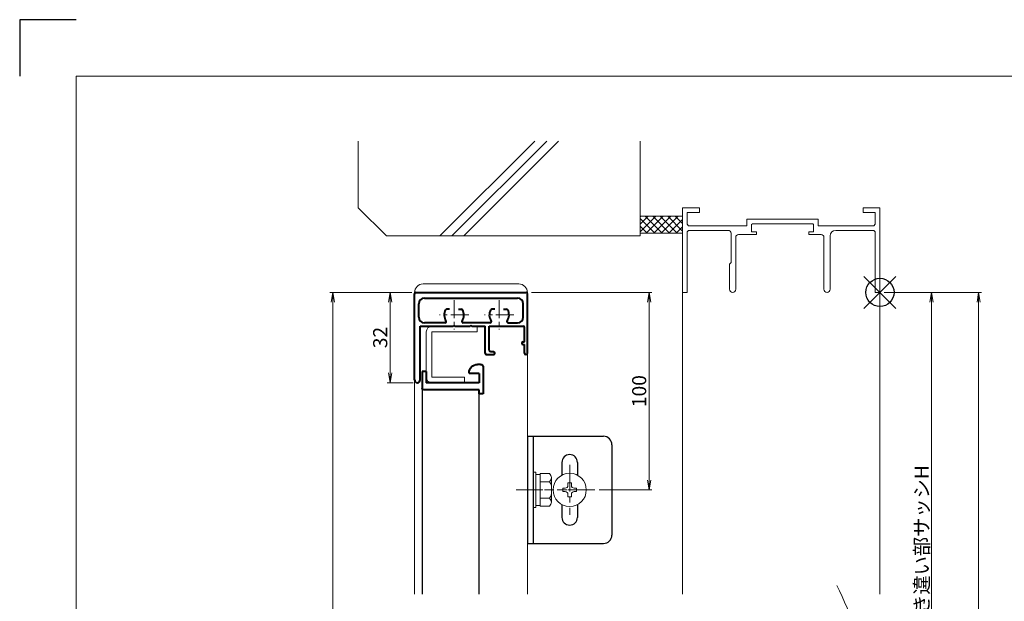
# Model space of a CAD drawing. Units: millimetres. Extents: x 0 to 840, y 0 to 594.
# Drawn here: x 0 to 349, y 388 to 594 of the extents above; entities that cross this region are included whole.
import ezdxf

# ---------------------------------------------------------------- set-up
doc = ezdxf.new("R2010")
doc.units = ezdxf.units.MM
doc.header["$MEASUREMENT"] = 0
doc.linetypes.add('CENTER', pattern=[50.8, 31.75, -6.35, 6.35, -6.35])
doc.linetypes.add('PHANTOM', pattern=[63.5, 31.75, -6.35, 6.35, -6.35, 6.35, -6.35])
doc.layers.get('Defpoints').update_dxf_attribs({"color": 252})
for name, color, linetype, lineweight in [('bracket', 141, 'Continuous', 25), ('buhin', 152, 'Continuous', 13), ('center', 2, 'CENTER', 13), ('gaikei', 104, 'Continuous', 13), ('image', 81, 'PHANTOM', 13), ('katazai', 7, 'Continuous', 40), ('louver', 122, 'Continuous', 25), ('sassi', 61, 'Continuous', 9), ('sassi_sunpou', 211, 'Continuous', 13), ('sunpou', 201, 'Continuous', 13), ('zuwaku', 7, 'Continuous', 13)]:
    doc.layers.add(name, color=color, linetype=linetype, lineweight=lineweight)
doc.styles.get("Standard").update_dxf_attribs({"font": 'simplex.shx', "bigfont": 'extfont.shx'})
doc.dimstyles.get("Standard").update_dxf_attribs({"dimtxt": 5, "dimasz": 3.5, "dimexe": 1, "dimexo": 1.5, "dimgap": 1, "dimtad": 1, "dimdsep": 46, "dimtxsty": 'Standard', "dimblk": 'OPEN', "dimcen": 0, "dimclrd": 256, "dimclre": 256, "dimclrt": 256, "dimazin": 2, "dimtfac": 1, "dimtmove": 0, "dimatfit": 3, "dimldrblk": 'OPEN', "dimfxl": 0, "dimtolj": 1, "dimtzin": 0, "dimlwd": -1, "dimlwe": -1, "dimarcsym": 0})

# ---------------------------------------------------------------- blocks, each defined once
blk = doc.blocks.new('_Open')
at = {"color": 0, "lineweight": -2}
for p, q in [((-1, 0.167), (0, 0)), ((-1, -0.167), (0, 0)), ((0, 0), (-1, 0))]:
    blk.add_line(p, q, dxfattribs=at)
blk = doc.blocks.new('*D9')
at = {"layer": 'Defpoints', "color": 0}
for p in [(305, 497.33), (305, 165.33), (340, 165.33)]:
    blk.add_point(p, dxfattribs=at)
at = {"layer": 'sassi_sunpou'}
for p, q in [((306.5, 497.33), (341, 497.33)), ((340, 493.83), (340, 168.83)), ((306.5, 165.33), (341, 165.33))]:
    blk.add_line(p, q, dxfattribs=at)
at = {"layer": 'sassi_sunpou', "xscale": 3.5, "yscale": 3.5, "zscale": 3.5}
for p, rotation in [((340, 497.33), 90), ((340, 165.33), 270)]:
    blk.add_blockref('_Open', p, dxfattribs=dict(at, rotation=rotation))
at = {"layer": 'sassi_sunpou', "insert": (336.5, 331.33), "char_height": 5, "attachment_point": 5, "rotation": 90}
blk.add_mtext('\\A1;サッシH', dxfattribs=at)
blk = doc.blocks.new('躯体縦断面_上')
at = {"layer": 'sassi'}
h = blk.add_hatch(dxfattribs=at)
h.set_pattern_fill('ANSI37', color=256, scale=15, style=0)
h.set_pattern_definition([(45, (-143.6056, -1989.9656), (-1.3258252, 1.3258252), []), (135, (-143.6056, -1989.9656), (-1.3258252, -1.3258252), [])])
h.paths.add_polyline_path([(-70, 27), (-84.999998, 27), (-84.999998, 21), (-70, 21)])
for p, q in [((-184.999998, 53.62662), (-184.999998, 30)), ((-156.028963, 20), (-122.402342, 53.62662)), ((-151.786322, 20), (-118.159702, 53.62662)), ((-147.543682, 20), (-113.917061, 53.62662)), ((-84.999998, 53.62662), (-84.999998, 20)), ((-184.999998, 30), (-174.999998, 20)), ((-84.999998, 27), (-69.999998, 27)), ((-84.999998, 21), (-69.999998, 21)), ((-174.999998, 20), (-84.999998, 20))]:
    blk.add_line(p, q, dxfattribs=at)
blk = doc.blocks.new('基準点')
at = {"layer": 'Defpoints'}
for p, q in [((-5.66, -5.66), (5.66, 5.66)), ((5.66, -5.66), (-5.66, 5.66))]:
    blk.add_line(p, q, dxfattribs=at)
blk.add_circle((0, 0), 5, dxfattribs=at)
blk = doc.blocks.new('*D20')
at = {"layer": 'Defpoints', "color": 0}
for p in [(305, 497.33), (323.32, 497.33), (305, 315.33)]:
    blk.add_point(p, dxfattribs=at)
at = {"layer": 'sunpou'}
for p, q in [((306.5, 497.33), (324.32, 497.33)), ((323.32, 318.83), (323.32, 493.83)), ((306.5, 315.33), (324.32, 315.33))]:
    blk.add_line(p, q, dxfattribs=at)
at = {"layer": 'sunpou', "xscale": 3.5, "yscale": 3.5, "zscale": 3.5}
for p, rotation in [((323.32, 497.33), 90), ((323.32, 315.33), 270)]:
    blk.add_blockref('_Open', p, dxfattribs=dict(at, rotation=rotation))
at = {"layer": 'sunpou', "insert": (319.82, 406.33), "char_height": 5, "attachment_point": 5, "rotation": 90}
blk.add_mtext('\\A1;引き違い部サッシH', dxfattribs=at)
blk = doc.blocks.new('段窓サッシ縦断面_上')
at = {"layer": 'sassi'}
for p, q in [((-70, 30), (-70, 0)), ((-64, 30), (-70, 30)), ((-64, 28.35), (-68.35, 28.35)), ((-68.35, 28.35), (-68.35, 24.15)), ((-64, 30), (-64, 28.35)), ((-6, 30), (-6, 28.35)), ((0, 30), (-6, 30)), ((-1.65, 28.35), (-6, 28.35)), ((-1.65, 28.35), (-1.65, 24.15)), ((0, 30), (0, 0)), ((-47.15, 26), (-21.85, 26)), ((-47.15, 26), (-47.15, 23.65)), ((-21.85, 23.65), (-21.85, 26)), ((-68.35, 24.15), (-67.85, 23.65)), ((-67.85, 22), (-68.35, 21.5)), ((-68.35, 21.5), (-68.35, 0)), ((-67.85, 23.65), (-47.15, 23.65)), ((-67.85, 22), (-53.8, 22)), ((-52.8, 10.55), (-52.8, 21)), ((-45.2, 24.35), (-45.5, 24.05)), ((-45.5, 24.05), (-45.5, 21.5)), ((-45.5, 21.5), (-43.75, 21.5)), ((-45.2, 24.35), (-23.8, 24.35)), ((-43.75, 20.5), (-43.75, 21.5)), ((-25.25, 21.5), (-23.5, 21.5)), ((-25.25, 21.5), (-25.25, 20.5)), ((-23.5, 24.05), (-23.8, 24.35)), ((-23.5, 21.5), (-23.5, 24.05)), ((-21.85, 23.65), (-2.15, 23.65)), ((-15.65, 22), (-2.15, 22)), ((-2.15, 23.65), (-1.65, 24.15)), ((-1.65, 21.5), (-2.15, 22)), ((-1.65, 21.5), (-1.65, 0)), ((-51.15, 1.1), (-51.15, 19.5)), ((-50.15, 20.5), (-43.75, 20.5)), ((-25.25, 20.5), (-20.85, 20.5)), ((-19.85, 1.1), (-19.85, 19.5)), ((-17.65, 1.1), (-17.65, 20)), ((-53.35, 10), (-52.8, 10.55)), ((-53.35, 1.1), (-53.35, 10)), ((-68.35, 0), (-70, 0)), ((-1.65, 0), (0, 0))]:
    blk.add_line(p, q, dxfattribs=at)
for centre, radius, start, end in [((-53.8, 21), 1, 0, 90), ((-15.65, 20), 2, 90, 180), ((-50.15, 19.5), 1, 90, 180), ((-20.85, 19.5), 1, 0, 90), ((-52.25, 1.1), 1.1, 180, 0), ((-18.75, 1.1), 1.1, 180, 0)]:
    blk.add_arc(centre, radius, start, end, dxfattribs=at)
blk = doc.blocks.new('*D26')
at = {"layer": 'Defpoints', "color": 0}
for p in [(111, 497.33), (140, 497.33), (141, 95.33)]:
    blk.add_point(p, dxfattribs=at)
at = {"layer": 'sunpou'}
for p, q in [((138.5, 497.33), (110, 497.33)), ((111, 98.83), (111, 493.83)), ((139.5, 95.33), (110, 95.33))]:
    blk.add_line(p, q, dxfattribs=at)
at = {"layer": 'sunpou', "xscale": 3.5, "yscale": 3.5, "zscale": 3.5}
for p, rotation in [((111, 497.33), 90), ((111, 95.33), 270)]:
    blk.add_blockref('_Open', p, dxfattribs=dict(at, rotation=rotation))
at = {"layer": 'sunpou', "insert": (107.5, 296.33), "char_height": 5, "attachment_point": 5, "rotation": 90}
blk.add_mtext('\\A1;面格子H=サッシH+70', dxfattribs=at)
blk = doc.blocks.new('*D27')
at = {"layer": 'Defpoints', "color": 0}
for p in [(140.5, 497.33), (131.32, 465.33), (141, 465.33)]:
    blk.add_point(p, dxfattribs=at)
at = {"layer": 'sunpou'}
for p, q in [((139, 497.33), (130.32, 497.33)), ((131.32, 493.83), (131.32, 468.83)), ((139.5, 465.33), (130.32, 465.33))]:
    blk.add_line(p, q, dxfattribs=at)
at = {"layer": 'sunpou', "xscale": 3.5, "yscale": 3.5, "zscale": 3.5}
for p, rotation in [((131.32, 497.33), 90), ((131.32, 465.33), 270)]:
    blk.add_blockref('_Open', p, dxfattribs=dict(at, rotation=rotation))
at = {"layer": 'sunpou', "insert": (127.82, 481.33), "char_height": 5, "attachment_point": 5, "rotation": 90}
blk.add_mtext('\\A1;32', dxfattribs=at)
blk = doc.blocks.new('*D30')
at = {"layer": 'Defpoints', "color": 0}
for p in [(180, 497.33), (203.9, 427.33), (223.14, 427.33)]:
    blk.add_point(p, dxfattribs=at)
at = {"layer": 'sunpou'}
for p, q in [((181.5, 497.33), (224.14, 497.33)), ((223.14, 493.83), (223.14, 430.83)), ((205.4, 427.33), (224.14, 427.33))]:
    blk.add_line(p, q, dxfattribs=at)
at = {"layer": 'sunpou', "xscale": 3.5, "yscale": 3.5, "zscale": 3.5}
for p, rotation in [((223.14, 497.33), 90), ((223.14, 427.33), 270)]:
    blk.add_blockref('_Open', p, dxfattribs=dict(at, rotation=rotation))
at = {"layer": 'sunpou', "insert": (219.64, 462.33), "char_height": 5, "attachment_point": 5, "rotation": 90}
blk.add_mtext('\\A1;100', dxfattribs=at)
blk = doc.blocks.new('S-32802')
at = {"layer": 'katazai'}
for p, q in [((-10.85, 5.5), (-10.85, -4)), ((-9.85, 6.5), (-8.85, 6.5)), ((-5.85, 3.5), (-5.85, 3.2)), ((9.35, 4), (9.35, 0)), ((9.35, 4), (10.85, 4)), ((10.85, 4), (10.85, -2)), ((-9.35, 3.2), (-5.85, 3.2)), ((-9.35, 3.2), (-9.35, 0)), ((-9.35, 0), (9.35, 0)), ((-9.35, -2.5), (10.35, -2.5)), ((-9.35, -4), (-9.35, -2.5)), ((-10.85, -4), (-9.35, -4))]:
    blk.add_line(p, q, dxfattribs=at)
for centre, radius, start, end in [((-9.85, 5.5), 1, 90, 180), ((-8.85, 3.5), 3, 0, 90), ((10.35, -2), 0.5, 270, 0)]:
    blk.add_arc(centre, radius, start, end, dxfattribs=at)
blk = doc.blocks.new('M6upset_v')
at = {"layer": 'buhin'}
for p, q in [((0, -6.299997), (0, 6.299997)), ((0, 6.299997), (1, 6.299997)), ((1, -6.299997), (1, 6.300003)), ((2.5, 5.500003), (1, 5.500003)), ((2.5, 5.499997), (1, 5.499997)), ((2.5, -5.773499), (2.5, 5.773506)), ((5.889957, 5.773506), (2.5, 5.773506)), ((2.798177, 5.773506), (2.5, 5.773506)), ((5.889957, 5.773506), (6.306624, 5.051818)), ((5.889957, 2.886755), (6.306624, 3.608442)), ((6.221069, 5.200003), (6.306624, 5.051818)), ((6.5, -4.330124), (6.5, 4.33013)), ((5.889957, 2.886755), (2.5, 2.886755)), ((5.889957, 2.886755), (6.293885, 2.187131)), ((5.889957, -2.886748), (2.5, -2.886748)), ((5.889957, -2.886748), (6.293885, -2.187125)), ((5.889957, -2.886748), (6.306624, -3.608436)), ((1, -6.299997), (0, -6.299997)), ((2.5, -5.499997), (1, -5.499997)), ((5.889957, -5.773499), (2.5, -5.773499)), ((5.889957, -5.773499), (6.306624, -5.051812))]:
    blk.add_line(p, q, dxfattribs=at)
for centre, radius, start, end in [((5.056624, 4.33013), 1.443376, 330, 30), ((4.961538, 1.417901), 1.538462, 0, 30), ((4.961538, -1.417894), 1.538462, 330, 0), ((5.056624, -4.330124), 1.443376, 330, 30)]:
    blk.add_arc(centre, radius, start, end, dxfattribs=at)
blk = doc.blocks.new('H-24035')
at = {"layer": 'center', "ltscale": 0.2}
for p, q in [((0, 5.2), (0, -5.2)), ((16, 5.2), (16, -5.2)), ((5.2, 0), (-5.2, 0)), ((21.2, 0), (10.8, 0))]:
    blk.add_line(p, q, dxfattribs=at)
at = {"layer": 'katazai'}
for p, q in [((-14, -23), (-14, 7.5)), ((-13.5, 8), (25.5, 8)), ((26, -13.5), (26, 7.5)), ((-12.5, -0.8), (-12.5, 4)), ((-10.5, 6), (22.5, 6)), ((24.5, -0.8), (24.5, 4)), ((-1.56, 2), (-2.6, 2)), ((1.56, 2), (2.6, 2)), ((14.44, 2), (13.4, 2)), ((17.56, 2), (18.6, 2)), ((-3.27, -2.8), (-10.5, -2.8)), ((12.73, -2.8), (3.27, -2.8)), ((19.27, -2.8), (22.5, -2.8)), ((-12, -23), (-12, -4)), ((-12, -4), (-0.3, -4)), ((0, -3.7), (-0.3, -4)), ((0, -3.7), (0.3, -4)), ((0.3, -4), (5.7, -4)), ((6, -3.7), (5.7, -4)), ((6, -3.7), (6.3, -4)), ((6.3, -4), (11, -4)), ((11, -13.5), (11, -4)), ((12.5, -4), (24.5, -4)), ((12.5, -12.5), (12.5, -4)), ((25, -9.5), (25, -4.5)), ((24.5, -9.5), (25, -9.5)), ((13, -13), (14, -13)), ((24.5, -10.5), (25, -10.5)), ((25, -13.5), (25, -10.5)), ((11.5, -14), (14, -14))]:
    blk.add_line(p, q, dxfattribs=at)
for centre, radius, start, end in [((-13.5, 7.5), 0.5, 90, 180), ((25.5, 7.5), 0.5, 0, 90), ((-10.5, 4), 2, 90, 180), ((22.5, 4), 2, 0, 90), ((0, 0), 3.5, 150, 215.0996), ((-2.6, 1.5), 0.5, 90, 150), ((2.6, 1.5), 0.5, 30, 90), ((0, 0), 3.5, 324.9004, 30), ((16, 0), 3.5, 150, 215.0996), ((13.4, 1.5), 0.5, 90, 150), ((18.6, 1.5), 0.5, 30, 90), ((16, 0), 3.5, 324.9004, 30), ((-10.5, -0.8), 2, 180, 270), ((-3.27, -2.3), 0.5, 270, 35.0996), ((3.27, -2.3), 0.5, 144.9004, 270), ((12.73, -2.3), 0.5, 270, 35.0996), ((19.27, -2.3), 0.5, 144.9004, 270), ((22.5, -0.8), 2, 270, 0), ((24.5, -4.5), 0.5, 0, 90), ((24.5, -10), 0.5, 90, 270), ((11.5, -13.5), 0.5, 180, 270), ((13, -12.5), 0.5, 180, 270), ((14, -13.5), 0.5, 270, 90), ((25.5, -13.5), 0.5, 180, 0), ((-13, -23), 1, 180, 0)]:
    blk.add_arc(centre, radius, start, end, dxfattribs=at)
blk = doc.blocks.new('A$C5ABA5371')
at = {"layer": 'buhin'}
for p, q in [((68.06, 123.92), (60.06, 123.92)), ((60.06, 123.92), (60.06, 107.92)), ((68.06, 107.92), (68.06, 123.92)), ((10, 116.99), (14.54, 116.99)), ((61.06, 112.92), (67.06, 112.92)), ((61.06, 96.92), (61.06, 112.92)), ((67.06, 112.92), (67.06, 96.92)), ((22.54, 96.92), (22.54, 108.99)), ((61.06, 109.42), (67.06, 109.42)), ((22.54, 107.92), (45.58, 107.92)), ((47.28, 107.92), (61.06, 107.92)), ((56.56, 107.92), (56.56, 85.92)), ((59.06, 107.92), (59.06, 96.92)), ((61.06, 106.92), (67.06, 106.92)), ((61.5, 106.87), (61.5, 106.92)), ((67.06, 107.92), (128.07, 107.92)), ((69.06, 96.92), (69.06, 107.92)), ((129.07, 106.92), (129.07, 105.92)), ((129.07, 83.22), (129.07, 102.62)), ((131.56, 83.42), (131.56, 102.42)), ((14.54, 85.92), (47.03, 85.92)), ((28.54, 84.42), (17.54, 84.42)), ((17.54, 84.42), (17.54, 82.49)), ((19.54, 85.92), (19.54, 84.42)), ((27.54, 84.42), (27.54, 76.99)), ((28.54, 85.92), (28.54, 84.42)), ((48.73, 85.92), (71.56, 85.92)), ((14.54, 82.49), (17.54, 82.49)), ((127.04, 80.93), (128.07, 80.92)), ((128.08, 77.92), (98.69, 77.92)), ((129.07, 79.92), (129.07, 78.92)), ((10, 71.99), (22.54, 71.99))]:
    blk.add_line(p, q, dxfattribs=at)
for centre, radius, start, end in [((64.06, 120.92), 5, 36.8699, 143.1301), ((14.54, 108.99), 8, 0, 90), ((127.53, 92.92), 12, 90, 267.6598), ((126.07, 102.62), 3, 0, 50.1449), ((128.07, 106.92), 1, 0, 90), ((128.07, 105.92), 1, 270, 0), ((128.56, 102.42), 3, 0, 83.0516), ((14.5, 96.96), 5, 205.8419, 154.1581), ((14.54, 96.96), 8, 270.2919, 359.7081), ((60.06, 96.92), 1, 180, 0), ((68.06, 96.92), 1, 180, 360), ((71.56, 60.92), 25, 57.1401, 90), ((98.69, 102.92), 25, 237.1401, 270), ((126.07, 83.22), 3, 309.967, 0), ((128.07, 79.92), 1, 0, 90), ((128.56, 83.42), 3, 276.9489, 0), ((22.54, 76.99), 5, 270, 0), ((128.07, 78.92), 1, 270, 0)]:
    blk.add_arc(centre, radius, start, end, dxfattribs=at)
at = {"layer": 'center', "ltscale": 0.3}
for p, q in [((14.5, 104.96), (14.5, 88.96)), ((6.5, 96.96), (22.5, 96.96))]:
    blk.add_line(p, q, dxfattribs=at)
at = {"layer": 'image', "ltscale": 0.2}
for points in [[(46.69, 110.25), (44.14, 103.32), (44.74, 97.05), (47.2, 88.54), (45.87, 81.43)], [(48.39, 110.25), (45.83, 103.32), (46.43, 97.05), (48.89, 88.54), (47.56, 81.43)]]:
    blk.add_spline(points, degree=3, dxfattribs=at)
at = {"layer": 'sunpou'}
blk.add_arc((14.5, 96.96), 117.86, 9.9061, 26.8103, dxfattribs=at)
blk.add_text('R805', height=5, rotation=10, dxfattribs=at).set_placement((104.33, 131.72))
blk.add_leader([(126.36, 134.08), (104.59, 130.24)], dimstyle='Standard', override={"dimgap": 1, "dimtad": 1}, dxfattribs=at)

msp = doc.modelspace()

# ---------------------------------------------------------------- linework, layer by layer
at = {"layer": 'bracket'}
for p, q in [((180, 446.3324), (207, 446.3324)), ((180, 446.3324), (180, 408.3324)), ((182, 446.3324), (182, 408.3324)), ((210, 443.3324), (210, 411.3324)), ((192.25, 437.0824), (192.25, 432.5523)), ((197.75, 437.0824), (197.75, 432.5523)), ((192.25, 422.1126), (192.25, 417.5824)), ((197.75, 422.1126), (197.75, 417.5824)), ((180, 408.3324), (207, 408.3324))]:
    msp.add_line(p, q, dxfattribs=at)
for centre, radius, start, end in [((207, 443.3324), 3, 0, 90), ((195, 437.0824), 2.75, 0, 180), ((195, 417.5824), 2.75, 180, 0), ((207, 411.3324), 3, 270, 0)]:
    msp.add_arc(centre, radius, start, end, dxfattribs=at)
at = {"layer": 'buhin'}
for p, q in [((143, 500.3324), (177, 500.3324)), ((140, 497.3324), (180, 497.3324)), ((162.15, 485.3324), (146.15, 485.3324)), ((162.15, 485.3324), (162.15, 483.3324)), ((144.15, 483.3324), (144.15, 467.3324)), ((162.15, 483.3324), (146.15, 483.3324)), ((146.15, 483.3324), (146.15, 467.3324)), ((157.65, 467.3324), (146.15, 467.3324)), ((157.65, 465.3324), (146.15, 465.3324)), ((157.65, 467.3324), (157.65, 465.3324)), ((194.4, 429.7824), (195.6, 429.7824)), ((194.4, 429.7824), (194.4, 428.9324)), ((195.6, 429.7824), (195.6, 428.9324)), ((192.55, 427.9324), (192.55, 426.7324)), ((192.55, 427.9324), (193.4, 427.9324)), ((192.55, 426.7324), (193.4, 426.7324)), ((196.6, 427.9324), (197.45, 427.9324)), ((196.6, 426.7324), (197.45, 426.7324)), ((197.45, 427.9324), (197.45, 426.7324)), ((194.4, 425.7324), (194.4, 424.8824)), ((194.4, 424.8824), (195.6, 424.8824)), ((195.6, 425.7324), (195.6, 424.8824))]:
    msp.add_line(p, q, dxfattribs=at)
msp.add_circle((195, 427.3324), 5.8999, dxfattribs=at)
for centre, radius, start, end in [((143, 497.3324), 3, 90, 180), ((177, 497.3324), 3, 0, 90), ((146.15, 483.3324), 2, 90, 180), ((146.15, 467.3324), 2, 180, 270), ((193.4, 428.9324), 1, 270, 0), ((193.4, 425.7324), 1, 0, 90), ((196.6, 428.9324), 1, 180, 270), ((196.6, 425.7324), 1, 90, 180)]:
    msp.add_arc(centre, radius, start, end, dxfattribs=at)
at = {"layer": 'center', "ltscale": 0.3}
for p, q in [((195, 436.2323), (195, 418.4325)), ((175.9869, 427.3324), (194.0231, 427.3324)), ((203.8999, 427.3324), (186.1001, 427.3324))]:
    msp.add_line(p, q, dxfattribs=at)
at = {"layer": 'Defpoints', "color": 252}
msp.add_lwpolyline([(20, 594), (0, 594), (0, 574)], dxfattribs=at)
at = {"layer": 'gaikei'}
for p, q in [((140, 390.3324), (140, 497.3324)), ((180, 497.3324), (180, 390.3324))]:
    msp.add_line(p, q, dxfattribs=at)
at = {"layer": 'louver'}
for p, q in [((142.75, 463.2082), (142.75, 390.3324)), ((162.75, 462.8324), (162.75, 390.3324))]:
    msp.add_line(p, q, dxfattribs=at)
at = {"layer": 'sassi'}
for p, q in [((235, 390.3324), (235, 497.3324)), ((305, 390.3324), (305, 497.3324))]:
    msp.add_line(p, q, dxfattribs=at)
at = {"layer": 'zuwaku'}
msp.add_lwpolyline([(20, 574), (820, 574), (820, 20), (20, 20)], close=True, dxfattribs=at)

# ---------------------------------------------------------------- block references
at = {"layer": 'Defpoints'}
msp.add_blockref('基準点', (305, 497.3324), dxfattribs=at)
at = {"layer": 'sunpou'}
for name, p in [('躯体縦断面_上', (305, 497.3324)), ('段窓サッシ縦断面_上', (305, 497.3324)), ('H-24035', (154, 489.3324)), ('M6upset_v', (182, 427.3324)), ('A$C5ABA5371', (170, 243.3324))]:
    msp.add_blockref(name, p, dxfattribs=at)
at = {"layer": 'sunpou', "xscale": -1}
msp.add_blockref('S-32802', (153.5, 465.3324), dxfattribs=at)

# ---------------------------------------------------------------- dimensions: what is measured, and where the dimension line sits
at = {"layer": 'sassi_sunpou'}
dim = msp.add_linear_dim(base=(340, 165.3324), p1=(305, 497.3324), p2=(305, 165.3324), angle=90, text='サッシH', dimstyle='Standard', override={"dimtxt": 5}, dxfattribs=at)
dim.commit()
dim.dimension.update_dxf_attribs({"geometry": '*D9', "text_midpoint": (336.5, 331.3324)})
at = {"layer": 'sunpou'}
dim = msp.add_linear_dim(base=(111, 497.3324), p1=(141, 95.3324), p2=(140, 497.3324), angle=90, text='面格子H=サッシH+70', dimstyle='Standard', override={"dimtxt": 5}, dxfattribs=at)
dim.commit()
dim.dimension.update_dxf_attribs({"geometry": '*D26', "text_midpoint": (107.5, 296.3324)})
dim = msp.add_linear_dim(base=(131.3182, 465.3324), p1=(140.5, 497.3324), p2=(141, 465.3324), angle=90, dimstyle='Standard', dxfattribs=at)
dim.commit()
dim.dimension.update_dxf_attribs({"geometry": '*D27', "text_midpoint": (127.8182, 481.3324)})
for base, p1, p2, text, picture, middle in [((223.144, 427.3324), (180, 497.3324), (203.8999, 427.3324), '100', '*D30', (219.644, 462.3324)), ((323.3151, 497.3324), (305, 315.3324), (305, 497.3324), '引き違い部サッシH', '*D20', (319.8151, 406.3324))]:
    dim = msp.add_linear_dim(base=base, p1=p1, p2=p2, angle=90, text=text, dimstyle='Standard', dxfattribs=at)
    dim.commit()
    dim.dimension.update_dxf_attribs({"geometry": picture, "text_midpoint": middle})

doc.saveas('drawing.dxf')
